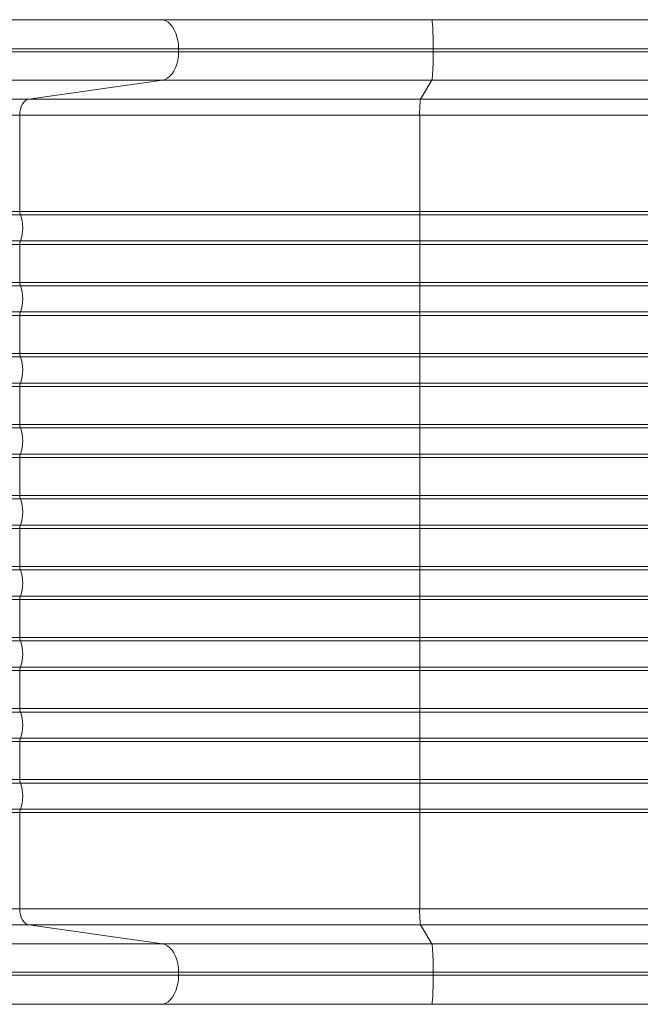
# Model space of a CAD drawing. Units: millimetres. Extents: x -58104 to -48621, y -8169 to 4953.
# Drawn here: x -51731 to -51346, y -6474 to -5864 of the extents above; entities that cross this region are included whole.
import ezdxf

# ---------------------------------------------------------------- set-up
doc = ezdxf.new("R2010")
doc.units = ezdxf.units.MM

msp = doc.modelspace()

# ---------------------------------------------------------------- linework, layer by layer
at = {"color": 7, "linetype": 'Continuous', "lineweight": 15}
for p, q in [((-53006.84, -5863.707), (-51643.258, -5863.707)), ((-51482.737, -5863.707), (-51475.322, -5863.707)), ((-51475.322, -5863.707), (-51103.567, -5863.707)), ((-51103.742, -5863.705), (-51475.147, -5863.705)), ((-52995.758, -5881.707), (-51632.177, -5881.707)), ((-51632.177, -5883.691), (-52995.758, -5883.691)), ((-51632.177, -5881.707), (-51632.177, -5883.691)), ((-51632.177, -5881.707), (-51474.379, -5881.707)), ((-51474.379, -5883.691), (-51632.177, -5883.691)), ((-51474.379, -5881.707), (-51474.379, -5883.691)), ((-51474.379, -5881.707), (-51102.625, -5881.707)), ((-51474.379, -5883.691), (-51102.625, -5883.691)), ((-53015.667, -5901.125), (-51642.012, -5901.125)), ((-51642.012, -5901.125), (-51724.922, -5912.907)), ((-51642.012, -5901.125), (-51475.215, -5901.125)), ((-51475.215, -5901.125), (-51482.263, -5912.907)), ((-51475.215, -5901.125), (-51103.461, -5901.125)), ((-51724.922, -5912.907), (-52984.76, -5912.907)), ((-51482.263, -5912.907), (-51724.922, -5912.907)), ((-51482.263, -5912.907), (-51056.737, -5912.907)), ((-51730.542, -5922.868), (-52991.091, -5922.868)), ((-51730.542, -5922.868), (-51730.542, -5982.458)), ((-51482.741, -5922.868), (-51730.542, -5922.868)), ((-51482.741, -5922.868), (-51482.741, -5982.458)), ((-51057.215, -5922.868), (-51482.741, -5922.868)), ((-51730.542, -5982.458), (-52976.485, -5982.458)), ((-51482.741, -5982.458), (-51730.542, -5982.458)), ((-51482.741, -5982.458), (-51136.163, -5982.458)), ((-51730.153, -5984.615), (-52976.096, -5984.615)), ((-51482.708, -5984.615), (-51730.153, -5984.615)), ((-51137.65, -5984.615), (-51482.708, -5984.615)), ((-52976.096, -6000.795), (-51730.153, -6000.795)), ((-51730.153, -6000.795), (-51482.708, -6000.795)), ((-51482.708, -6000.795), (-51133.601, -6000.795)), ((-52976.485, -6002.952), (-51730.542, -6002.952)), ((-51730.542, -6002.952), (-51730.542, -6026.458)), ((-51730.542, -6002.952), (-51482.741, -6002.952)), ((-51482.741, -6002.952), (-51482.741, -6026.458)), ((-51129.536, -6002.952), (-51482.741, -6002.952)), ((-51730.542, -6026.458), (-52976.485, -6026.458)), ((-51482.741, -6026.458), (-51730.542, -6026.458)), ((-51482.741, -6026.458), (-51131.442, -6026.458)), ((-51730.153, -6028.615), (-52976.096, -6028.615)), ((-51482.708, -6028.615), (-51730.153, -6028.615)), ((-51136.439, -6028.615), (-51482.708, -6028.615)), ((-52976.096, -6044.795), (-51730.153, -6044.795)), ((-51730.153, -6044.795), (-51482.708, -6044.795)), ((-51482.708, -6044.795), (-51142.946, -6044.795)), ((-52976.485, -6046.952), (-51730.542, -6046.952)), ((-51730.542, -6046.952), (-51730.542, -6070.458)), ((-51730.542, -6046.952), (-51482.741, -6046.952)), ((-51482.741, -6046.952), (-51482.741, -6070.458)), ((-51141.715, -6046.952), (-51482.741, -6046.952)), ((-51730.542, -6070.458), (-52976.485, -6070.458)), ((-51730.153, -6072.615), (-52976.096, -6072.615)), ((-51482.708, -6072.615), (-51730.153, -6072.615)), ((-51482.741, -6070.458), (-51154.037, -6070.458)), ((-51159.523, -6072.615), (-51482.708, -6072.615)), ((-52976.485, -6090.952), (-51730.542, -6090.952)), ((-52976.096, -6088.795), (-51730.153, -6088.795)), ((-51730.542, -6090.952), (-51730.542, -6114.458)), ((-51730.542, -6090.952), (-51482.741, -6090.952)), ((-51730.153, -6088.795), (-51482.708, -6088.795)), ((-51482.741, -6090.952), (-51482.741, -6114.458)), ((-51162.23, -6090.952), (-51482.741, -6090.952)), ((-51482.708, -6088.795), (-51164.187, -6088.795)), ((-51730.542, -6114.458), (-52976.485, -6114.458)), ((-51730.153, -6116.615), (-52976.096, -6116.615)), ((-51482.708, -6116.615), (-51730.153, -6116.615)), ((-51482.741, -6114.458), (-51169.045, -6114.458)), ((-51173.375, -6116.615), (-51482.708, -6116.615)), ((-52976.485, -6134.952), (-51730.542, -6134.952)), ((-52976.096, -6132.795), (-51730.153, -6132.795)), ((-51730.542, -6134.952), (-51730.542, -6158.458)), ((-51730.542, -6134.952), (-51482.741, -6134.952)), ((-51730.153, -6132.795), (-51482.708, -6132.795)), ((-51482.741, -6134.952), (-51482.741, -6158.458)), ((-51172.915, -6134.952), (-51482.741, -6134.952)), ((-51482.708, -6132.795), (-51175.582, -6132.795)), ((-51730.542, -6158.458), (-52976.485, -6158.458)), ((-51730.153, -6160.615), (-52976.096, -6160.615)), ((-51482.708, -6160.615), (-51730.153, -6160.615)), ((-51482.741, -6158.458), (-51175.106, -6158.458)), ((-51178.539, -6160.615), (-51482.708, -6160.615)), ((-51730.542, -6178.952), (-52976.485, -6178.952)), ((-52976.096, -6176.795), (-51730.153, -6176.795)), ((-51730.542, -6202.458), (-51730.542, -6178.952)), ((-51730.153, -6176.795), (-51482.708, -6176.795)), ((-51482.741, -6178.952), (-51482.741, -6202.458)), ((-51482.741, -6178.952), (-51175.106, -6178.952)), ((-51482.708, -6176.795), (-51178.539, -6176.795)), ((-52976.485, -6202.458), (-51730.542, -6202.458)), ((-51482.741, -6202.458), (-51730.542, -6202.458)), ((-51172.915, -6202.458), (-51482.741, -6202.458)), ((-51730.153, -6204.615), (-52976.096, -6204.615)), ((-51482.708, -6204.615), (-51730.153, -6204.615)), ((-51175.582, -6204.615), (-51482.708, -6204.615)), ((-52976.096, -6220.795), (-51730.153, -6220.795)), ((-51730.153, -6220.795), (-51482.708, -6220.795)), ((-51482.708, -6220.795), (-51173.375, -6220.795)), ((-51730.542, -6222.952), (-52976.485, -6222.952)), ((-51730.542, -6246.458), (-51730.542, -6222.952)), ((-51482.741, -6222.952), (-51482.741, -6246.458)), ((-51482.741, -6222.952), (-51169.045, -6222.952)), ((-52976.485, -6246.458), (-51730.542, -6246.458)), ((-51730.153, -6248.615), (-52976.096, -6248.615)), ((-51482.741, -6246.458), (-51730.542, -6246.458)), ((-51482.708, -6248.615), (-51730.153, -6248.615)), ((-51162.23, -6246.458), (-51482.741, -6246.458)), ((-51164.187, -6248.615), (-51482.708, -6248.615)), ((-51730.542, -6266.952), (-52976.485, -6266.952)), ((-52976.096, -6264.795), (-51730.153, -6264.795)), ((-51730.542, -6290.458), (-51730.542, -6266.952)), ((-51730.153, -6264.795), (-51482.708, -6264.795)), ((-51482.741, -6266.952), (-51482.741, -6290.458)), ((-51482.741, -6266.952), (-51154.037, -6266.952)), ((-51482.708, -6264.795), (-51159.523, -6264.795)), ((-52976.485, -6290.458), (-51730.542, -6290.458)), ((-51730.153, -6292.615), (-52976.096, -6292.615)), ((-51482.741, -6290.458), (-51730.542, -6290.458)), ((-51482.708, -6292.615), (-51730.153, -6292.615)), ((-51141.715, -6290.458), (-51482.741, -6290.458)), ((-51142.946, -6292.615), (-51482.708, -6292.615)), ((-51730.542, -6310.952), (-52976.485, -6310.952)), ((-52976.096, -6308.795), (-51730.153, -6308.795)), ((-51730.542, -6334.458), (-51730.542, -6310.952)), ((-51730.542, -6310.952), (-51482.741, -6310.952)), ((-51730.153, -6308.795), (-51482.708, -6308.795)), ((-51482.741, -6310.952), (-51482.741, -6334.458)), ((-51482.741, -6310.952), (-51131.442, -6310.952)), ((-51482.708, -6308.795), (-51136.439, -6308.795)), ((-52976.485, -6334.458), (-51730.542, -6334.458)), ((-51730.153, -6336.615), (-52976.096, -6336.615)), ((-51482.741, -6334.458), (-51730.542, -6334.458)), ((-51482.708, -6336.615), (-51730.153, -6336.615)), ((-51129.536, -6334.458), (-51482.741, -6334.458)), ((-51133.601, -6336.615), (-51482.708, -6336.615)), ((-51730.542, -6354.952), (-52976.485, -6354.952)), ((-52976.096, -6352.795), (-51730.153, -6352.795)), ((-51730.542, -6414.542), (-51730.542, -6354.952)), ((-51730.542, -6354.952), (-51482.741, -6354.952)), ((-51730.153, -6352.795), (-51482.708, -6352.795)), ((-51482.741, -6354.952), (-51482.741, -6414.542)), ((-51482.741, -6354.952), (-51136.163, -6354.952)), ((-51482.708, -6352.795), (-51137.65, -6352.795)), ((-52991.091, -6414.542), (-51730.542, -6414.542)), ((-51482.741, -6414.542), (-51730.542, -6414.542)), ((-51057.215, -6414.542), (-51482.741, -6414.542)), ((-51724.922, -6424.504), (-52984.76, -6424.504)), ((-51642.012, -6436.286), (-51724.922, -6424.504)), ((-51724.922, -6424.504), (-51482.263, -6424.504)), ((-51482.263, -6424.504), (-51475.215, -6436.286)), ((-51482.263, -6424.504), (-51056.737, -6424.504)), ((-53015.667, -6436.286), (-51642.012, -6436.286)), ((-51475.215, -6436.286), (-51642.012, -6436.286)), ((-51103.461, -6436.286), (-51475.215, -6436.286)), ((-52995.758, -6453.719), (-51632.177, -6453.719)), ((-51632.177, -6455.704), (-51632.177, -6453.719)), ((-51632.177, -6453.719), (-51474.379, -6453.719)), ((-51474.379, -6453.719), (-51474.379, -6455.704)), ((-51474.379, -6453.719), (-51102.625, -6453.719)), ((-51632.177, -6455.704), (-52995.758, -6455.704)), ((-51474.379, -6455.704), (-51632.177, -6455.704)), ((-51102.625, -6455.704), (-51474.379, -6455.704)), ((-52912.15, -6473.704), (-51643.258, -6473.704)), ((-51482.737, -6473.704), (-51475.322, -6473.704)), ((-51475.322, -6473.704), (-51103.567, -6473.704)), ((-51103.742, -6473.705), (-51475.147, -6473.705))]:
    msp.add_line(p, q, dxfattribs=at)
at = {"color": 7, "linetype": 'Continuous', "lineweight": 15, "flags": 128}
for points in [[(-51632.177, -5881.707), (-51632.289, -5879.145), (-51632.625, -5876.636), (-51633.178, -5874.229), (-51633.936, -5871.975), (-51634.883, -5869.919), (-51636.001, -5868.103), (-51637.267, -5866.564), (-51638.655, -5865.333), (-51640.136, -5864.436), (-51641.681, -5863.89), (-51643.258, -5863.707)], [(-51474.379, -5881.707), (-51474.389, -5879.145), (-51474.418, -5876.636), (-51474.465, -5874.229), (-51474.529, -5871.975), (-51474.61, -5869.919), (-51474.705, -5868.103), (-51474.812, -5866.564), (-51474.93, -5865.333), (-51475.056, -5864.436), (-51475.187, -5863.89), (-51475.322, -5863.707)], [(-51642.012, -5901.125), (-51640.435, -5900.708), (-51638.915, -5899.917), (-51637.482, -5898.77), (-51636.17, -5897.291), (-51635.007, -5895.514), (-51634.018, -5893.477), (-51633.226, -5891.225), (-51632.647, -5888.808), (-51632.295, -5886.278), (-51632.177, -5883.691)], [(-51475.215, -5901.125), (-51475.082, -5900.708), (-51474.952, -5899.917), (-51474.831, -5898.77), (-51474.719, -5897.291), (-51474.62, -5895.514), (-51474.536, -5893.477), (-51474.469, -5891.225), (-51474.42, -5888.808), (-51474.39, -5886.278), (-51474.379, -5883.691)], [(-51724.922, -5912.907), (-51726.043, -5913.238), (-51727.108, -5913.9), (-51728.079, -5914.869), (-51728.924, -5916.113), (-51729.613, -5917.588), (-51730.123, -5919.244), (-51730.436, -5921.025), (-51730.542, -5922.868)], [(-51730.542, -6414.542), (-51730.436, -6416.386), (-51730.123, -6418.166), (-51729.613, -6419.823), (-51728.924, -6421.298), (-51728.079, -6422.541), (-51727.108, -6423.511), (-51726.043, -6424.172), (-51724.922, -6424.504)], [(-51632.177, -6453.719), (-51632.295, -6451.132), (-51632.647, -6448.603), (-51633.226, -6446.185), (-51634.018, -6443.933), (-51635.007, -6441.896), (-51636.17, -6440.119), (-51637.482, -6438.641), (-51638.915, -6437.493), (-51640.435, -6436.703), (-51642.012, -6436.286)], [(-51474.379, -6453.719), (-51474.39, -6451.132), (-51474.42, -6448.603), (-51474.469, -6446.185), (-51474.536, -6443.933), (-51474.62, -6441.896), (-51474.719, -6440.119), (-51474.831, -6438.641), (-51474.952, -6437.493), (-51475.082, -6436.703), (-51475.215, -6436.286)], [(-51643.258, -6473.704), (-51641.681, -6473.52), (-51640.136, -6472.975), (-51638.655, -6472.077), (-51637.267, -6470.846), (-51636.001, -6469.307), (-51634.883, -6467.491), (-51633.936, -6465.435), (-51633.178, -6463.181), (-51632.625, -6460.775), (-51632.289, -6458.265), (-51632.177, -6455.704)], [(-51474.379, -6455.704), (-51474.389, -6458.265), (-51474.418, -6460.775), (-51474.465, -6463.181), (-51474.529, -6465.435), (-51474.61, -6467.491), (-51474.705, -6469.307), (-51474.812, -6470.846), (-51474.93, -6472.077), (-51475.056, -6472.975), (-51475.187, -6473.52), (-51475.322, -6473.704)]]:
    msp.add_lwpolyline(points, dxfattribs=at)
at = {"color": 7, "linetype": 'Continuous', "lineweight": 15}
for centre, radius, start, end in [((-51730.596, -5867.558), 3.853, 88.390546, 89.989781), ((-51424.57, -5920.666), 58.213, 172.339982, 182.168233), ((-51724.603, -5982.501), 5.939, 179.584156, 200.852464), ((-51416.45, -5982.522), 66.291, 179.944556, 181.809365), ((-51751.661, -5992.705), 22.979, 339.387644, 20.612356), ((-51742.664, -5992.705), 260.081, 358.217557, 1.782443), ((-51724.602, -6002.909), 5.939, 159.14788, 180.415637), ((-51416.448, -6002.888), 66.294, 178.190666, 180.055425), ((-51724.602, -6026.501), 5.939, 179.584363, 200.85212), ((-51416.448, -6026.522), 66.294, 179.944575, 181.809334), ((-51751.661, -6036.705), 22.979, 339.387648, 20.612352), ((-51742.664, -6036.705), 260.081, 358.217557, 1.782443), ((-51724.602, -6046.909), 5.939, 159.147723, 180.415725), ((-51416.449, -6046.888), 66.293, 178.190652, 180.055433), ((-51724.602, -6070.501), 5.939, 179.584207, 200.852276), ((-51751.661, -6080.705), 22.979, 339.387644, 20.612356), ((-51416.449, -6070.522), 66.293, 179.944561, 181.809348), ((-51742.664, -6080.705), 260.081, 358.217557, 1.782443), ((-51724.602, -6090.909), 5.939, 159.147723, 180.415725), ((-51416.449, -6090.888), 66.293, 178.190652, 180.055433), ((-51724.602, -6114.501), 5.939, 179.584257, 200.85226), ((-51751.661, -6124.705), 22.979, 339.387644, 20.612356), ((-51416.449, -6114.522), 66.293, 179.944565, 181.809346), ((-51742.664, -6124.705), 260.081, 358.217557, 1.782443), ((-51724.602, -6134.909), 5.939, 159.147716, 180.415767), ((-51416.449, -6134.888), 66.293, 178.190652, 180.055437), ((-51724.602, -6158.501), 5.939, 179.584262, 200.852247), ((-51751.661, -6168.705), 22.979, 339.387643, 20.612357), ((-51416.449, -6158.522), 66.293, 179.944566, 181.809345), ((-51742.664, -6168.705), 260.081, 358.217556, 1.782444), ((-51724.602, -6178.909), 5.939, 159.147757, 180.415735), ((-51416.449, -6178.888), 66.293, 178.190655, 180.055434), ((-51724.602, -6202.501), 5.939, 179.584233, 200.852284), ((-51416.449, -6202.522), 66.293, 179.944563, 181.809348), ((-51751.661, -6212.705), 22.979, 339.387644, 20.612356), ((-51742.664, -6212.705), 260.081, 358.217557, 1.782443), ((-51724.602, -6222.909), 5.939, 159.14774, 180.415743), ((-51416.449, -6222.888), 66.293, 178.190654, 180.055435), ((-51724.602, -6246.501), 5.939, 179.584275, 200.852277), ((-51751.661, -6256.705), 22.979, 339.387644, 20.612356), ((-51416.449, -6246.522), 66.293, 179.944567, 181.809348), ((-51742.664, -6256.705), 260.081, 358.217557, 1.782443), ((-51724.602, -6266.909), 5.939, 159.147724, 180.415793), ((-51416.449, -6266.888), 66.293, 178.190652, 180.055439), ((-51724.602, -6290.501), 5.939, 179.584275, 200.852277), ((-51751.661, -6300.705), 22.979, 339.387648, 20.612352), ((-51416.449, -6290.522), 66.293, 179.944567, 181.809348), ((-51742.664, -6300.705), 260.081, 358.217557, 1.782443), ((-51724.602, -6310.909), 5.939, 159.14788, 180.415637), ((-51416.448, -6310.888), 66.294, 178.190666, 180.055425), ((-51724.602, -6334.501), 5.939, 179.584363, 200.85212), ((-51751.661, -6344.705), 22.979, 339.387644, 20.612356), ((-51416.448, -6334.522), 66.294, 179.944575, 181.809334), ((-51742.664, -6344.705), 260.081, 358.217557, 1.782443), ((-51724.603, -6354.909), 5.939, 159.147536, 180.415844), ((-51416.45, -6354.888), 66.291, 178.190635, 180.055444), ((-51424.57, -6416.744), 58.213, 177.831767, 187.660018), ((-51730.596, -6469.852), 3.853, 270.010219, 271.609454)]:
    msp.add_arc(centre, radius, start, end, dxfattribs=at)
for points, knots in [([(-51643.258, -5863.707), (-51638.654, -5863.707), (-51629.417, -5863.707), (-51614.782, -5863.707), (-51599.59, -5863.707), (-51583.851, -5863.707), (-51567.657, -5863.707), (-51551.086, -5863.707), (-51534.229, -5863.707), (-51517.17, -5863.707), (-51500.001, -5863.707), (-51488.48, -5863.707), (-51482.737, -5863.707)], [0, 0, 0, 0, 0.0990558, 0.1987174, 0.2988548, 0.3993293, 0.5, 0.6006695, 0.7011424, 0.8012803, 0.9009437, 1, 1, 1, 1]), ([(-51482.741, -6070.458), (-51490.19, -6070.458), (-51505.086, -6070.458), (-51527.297, -6070.458), (-51549.338, -6070.458), (-51571.145, -6070.458), (-51592.664, -6070.458), (-51613.838, -6070.458), (-51634.613, -6070.458), (-51654.934, -6070.458), (-51674.753, -6070.458), (-51694.002, -6070.458), (-51712.693, -6070.458), (-51724.592, -6070.458), (-51730.542, -6070.458)], [0, 0, 0, 0, 0.0833333, 0.1666668, 0.25, 0.3333334, 0.4166667, 0.5000001, 0.5833335, 0.6666666, 0.75, 0.8333332, 0.9166666, 1, 1, 1, 1]), ([(-51482.741, -6114.458), (-51490.19, -6114.458), (-51505.086, -6114.458), (-51527.297, -6114.458), (-51549.338, -6114.458), (-51571.145, -6114.458), (-51592.664, -6114.458), (-51613.838, -6114.458), (-51634.613, -6114.458), (-51654.934, -6114.458), (-51674.753, -6114.458), (-51694.002, -6114.458), (-51712.693, -6114.458), (-51724.592, -6114.458), (-51730.542, -6114.458)], [0, 0, 0, 0, 0.0833333, 0.1666668, 0.25, 0.3333334, 0.4166667, 0.5000001, 0.5833335, 0.6666666, 0.75, 0.8333332, 0.9166666, 1, 1, 1, 1]), ([(-51482.741, -6158.458), (-51490.19, -6158.458), (-51505.086, -6158.458), (-51527.297, -6158.458), (-51549.338, -6158.458), (-51571.145, -6158.458), (-51592.664, -6158.458), (-51613.838, -6158.458), (-51634.613, -6158.458), (-51654.934, -6158.458), (-51674.753, -6158.458), (-51694.002, -6158.458), (-51712.693, -6158.458), (-51724.592, -6158.458), (-51730.542, -6158.458)], [0, 0, 0, 0, 0.0833333, 0.1666668, 0.25, 0.3333334, 0.4166667, 0.5000001, 0.5833335, 0.6666666, 0.75, 0.8333332, 0.9166666, 1, 1, 1, 1]), ([(-51730.542, -6178.952), (-51724.592, -6178.952), (-51712.693, -6178.952), (-51694.002, -6178.952), (-51674.753, -6178.952), (-51654.934, -6178.952), (-51634.613, -6178.952), (-51613.838, -6178.952), (-51592.664, -6178.952), (-51571.145, -6178.952), (-51549.338, -6178.952), (-51527.297, -6178.952), (-51505.086, -6178.952), (-51490.19, -6178.952), (-51482.741, -6178.952)], [0, 0, 0, 0, 0.0833334, 0.1666668, 0.25, 0.3333334, 0.4166665, 0.4999999, 0.5833333, 0.6666666, 0.75, 0.8333332, 0.9166667, 1, 1, 1, 1]), ([(-51730.542, -6222.952), (-51724.592, -6222.952), (-51712.693, -6222.952), (-51694.002, -6222.952), (-51674.753, -6222.952), (-51654.934, -6222.952), (-51634.613, -6222.952), (-51613.838, -6222.952), (-51592.664, -6222.952), (-51571.145, -6222.952), (-51549.338, -6222.952), (-51527.297, -6222.952), (-51505.086, -6222.952), (-51490.19, -6222.952), (-51482.741, -6222.952)], [0, 0, 0, 0, 0.0833334, 0.1666668, 0.25, 0.3333334, 0.4166665, 0.4999999, 0.5833333, 0.6666666, 0.75, 0.8333332, 0.9166667, 1, 1, 1, 1]), ([(-51730.542, -6266.952), (-51724.592, -6266.952), (-51712.693, -6266.952), (-51694.002, -6266.952), (-51674.753, -6266.952), (-51654.934, -6266.952), (-51634.613, -6266.952), (-51613.838, -6266.952), (-51592.664, -6266.952), (-51571.145, -6266.952), (-51549.338, -6266.952), (-51527.297, -6266.952), (-51505.086, -6266.952), (-51490.19, -6266.952), (-51482.741, -6266.952)], [0, 0, 0, 0, 0.0833334, 0.1666668, 0.25, 0.3333334, 0.4166665, 0.4999999, 0.5833333, 0.6666666, 0.75, 0.8333332, 0.9166667, 1, 1, 1, 1]), ([(-51643.258, -6473.704), (-51638.654, -6473.704), (-51629.417, -6473.704), (-51614.782, -6473.704), (-51599.59, -6473.704), (-51583.851, -6473.704), (-51567.657, -6473.704), (-51551.086, -6473.704), (-51534.229, -6473.704), (-51517.17, -6473.704), (-51500.001, -6473.704), (-51488.48, -6473.704), (-51482.737, -6473.704)], [0, 0, 0, 0, 0.0990558, 0.1987174, 0.2988548, 0.3993293, 0.5, 0.6006695, 0.7011424, 0.8012803, 0.9009437, 1, 1, 1, 1])]:
    msp.add_open_spline(points, degree=3, knots=knots, dxfattribs=at)

doc.saveas('drawing.dxf')
